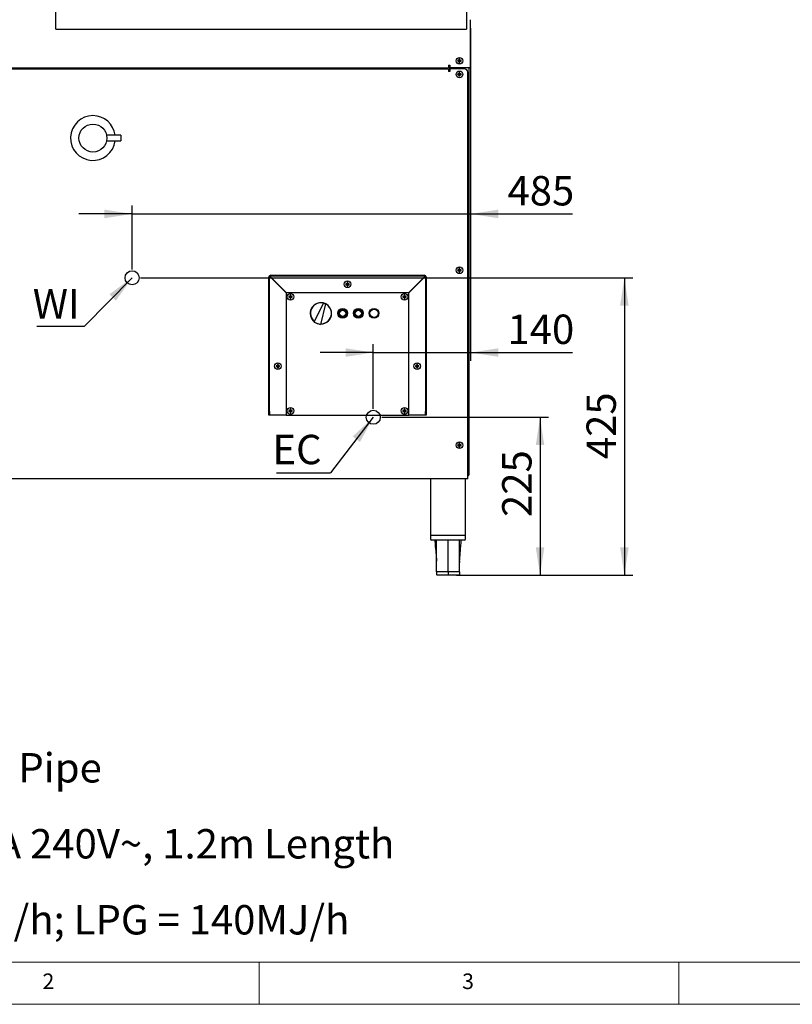
# Model space of a CAD drawing. Units: millimetres. Extents: x 5 to 415, y 5 to 292.
# Drawn here: x 81 to 174, y 5 to 122 of the extents above; entities that cross this region are included whole.
import ezdxf

# ---------------------------------------------------------------- set-up
doc = ezdxf.new("R2010")
doc.units = ezdxf.units.MM
doc.layers.add('FORMAT', color=7, linetype='Continuous')
doc.styles.add('SLDTEXTSTYLE0', font='TXT', dxfattribs={"width": 0.75})
doc.styles.add('SLDTEXTSTYLE1', font='TXT', dxfattribs={"width": 0.696429})
doc.styles.add('SLDTEXTSTYLE2', font='TXT', dxfattribs={"width": 0.697368})
doc.dimstyles.new('SLDDIMSTYLE0', dxfattribs={"dimtxt": 3.5, "dimasz": 3.302, "dimexe": 0, "dimexo": 0.0625, "dimgap": 0.875, "dimtad": 1, "dimdec": 1, "dimlfac": 12, "dimrnd": 1e-09, "dimzin": 12, "dimdsep": 46, "dimtxsty": 'SLDTEXTSTYLE0', "dimsah": 1, "dimcen": 0.09, "dimadec": 0, "dimazin": 3, "dimtfac": 1, "dimtdec": 1, "dimtmove": 0, "dimatfit": 0, "dimfxl": 0, "dimfrac": 2, "dimtolj": 1, "dimtzin": 12, "dimarcsym": 0})
doc.dimstyles.new('SLDDIMSTYLE1', dxfattribs={"dimtxt": 3.5, "dimasz": 3.302, "dimexe": 0, "dimexo": 0.0625, "dimgap": 0.875, "dimtad": 1, "dimdec": 1, "dimlfac": 12, "dimrnd": 1e-09, "dimzin": 12, "dimdsep": 46, "dimtxsty": 'SLDTEXTSTYLE0', "dimsah": 1, "dimcen": 0.09, "dimadec": 0, "dimazin": 3, "dimtfac": 1, "dimtdec": 1, "dimtofl": 0, "dimtmove": 0, "dimatfit": 3, "dimfxl": 0, "dimfrac": 2, "dimtolj": 1, "dimtzin": 12, "dimarcsym": 0})
doc.dimstyles.new('SLDDIMSTYLE2', dxfattribs={"dimtxt": 0.18, "dimasz": 3.302, "dimexe": 0, "dimexo": 0.0625, "dimgap": 0, "dimtad": 0, "dimtih": 1, "dimtoh": 1, "dimdec": 0, "dimrnd": 1e-09, "dimzin": 0, "dimdsep": 46, "dimtxsty": 'Standard', "dimsah": 1, "dimcen": 0.09, "dimadec": 0, "dimazin": 0, "dimtfac": 3.302, "dimtdec": 0, "dimtofl": 0, "dimtmove": 0, "dimatfit": 3, "dimfxl": 0, "dimfrac": 2, "dimtolj": 1, "dimtzin": 0, "dimarcsym": 0})

# ---------------------------------------------------------------- blocks, each defined once
blk = doc.blocks.new('SW_NOTE_0')
at = {"layer": 'FORMAT', "color": 0, "char_height": 3.5, "attachment_point": 1}
for s, insert, style in [('\\LNOTE', (0, 4.51), 'SLDTEXTSTYLE0'), ('GI = Gas Inlet 3/4" BSP Male', (0, -4.54), 'SLDTEXTSTYLE1'), ('WI = Water Inlet 12mm Copper Pipe', (0, -9.07), 'SLDTEXTSTYLE0'), ('Waste = 2" BSP Male', (0, -13.59), 'SLDTEXTSTYLE2'), ('EC = Electrical Connection: 10A 240V~, 1.2m Length', (0, -18.12), 'SLDTEXTSTYLE0'), ('Gas Consumption: NG = 135MJ/h; LPG = 140MJ/h', (0, -27.17), 'SLDTEXTSTYLE0')]:
    blk.add_mtext(s, dxfattribs=dict(at, insert=insert, style=style))
blk = doc.blocks.new('_D_4')
at = {"layer": 'FORMAT'}
for p, q in [((124.58, 74.9), (144.45, 74.9)), ((143.45, 74.9), (143.45, 56.1)), ((133.49, 56.1), (144.45, 56.1))]:
    blk.add_line(p, q, dxfattribs=at)
for points in [[(143.45, 74.9), (142.94, 71.6), (143.95, 71.6)], [(143.45, 56.1), (143.95, 59.4), (142.94, 59.4)]]:
    blk.add_solid(points, dxfattribs=at)
at = {"layer": 'FORMAT', "insert": (138.93, 63.03), "char_height": 3.5, "attachment_point": 1, "rotation": 90, "style": 'SLDTEXTSTYLE0'}
blk.add_mtext('225', dxfattribs=at)
blk = doc.blocks.new('_D_5')
at = {"layer": 'FORMAT'}
for p, q in [((135.17, 120), (135.17, 81.61)), ((123.58, 75.9), (123.58, 83.61)), ((123.58, 82.61), (117.23, 82.61)), ((123.58, 82.61), (135.17, 82.61)), ((135.17, 82.61), (147.33, 82.61))]:
    blk.add_line(p, q, dxfattribs=at)
for points in [[(123.58, 82.61), (120.28, 83.12), (120.28, 82.11)], [(135.17, 82.61), (138.47, 82.11), (138.47, 83.12)]]:
    blk.add_solid(points, dxfattribs=at)
at = {"layer": 'FORMAT', "insert": (139.57, 87.13), "char_height": 3.5, "attachment_point": 1, "style": 'SLDTEXTSTYLE0'}
blk.add_mtext('140', dxfattribs=at)
blk = doc.blocks.new('_D_6')
at = {"layer": 'FORMAT'}
for p, q in [((135.17, 121.25), (135.17, 98.12)), ((94.84, 92.52), (94.84, 100.12)), ((94.84, 99.12), (88.49, 99.12)), ((94.84, 99.12), (135.17, 99.12)), ((135.17, 99.12), (147.33, 99.12))]:
    blk.add_line(p, q, dxfattribs=at)
for points in [[(94.84, 99.12), (91.54, 99.63), (91.54, 98.61)], [(135.17, 99.12), (138.47, 98.61), (138.47, 99.63)]]:
    blk.add_solid(points, dxfattribs=at)
at = {"layer": 'FORMAT', "insert": (139.57, 103.63), "char_height": 3.5, "attachment_point": 1, "style": 'SLDTEXTSTYLE0'}
blk.add_mtext('485', dxfattribs=at)
blk = doc.blocks.new('_D_7')
at = {"layer": 'FORMAT'}
for p, q in [((95.84, 91.52), (154.49, 91.52)), ((153.49, 91.52), (153.49, 56.1)), ((134.78, 56.1), (154.49, 56.1))]:
    blk.add_line(p, q, dxfattribs=at)
for points in [[(153.49, 91.52), (152.99, 88.21), (154, 88.21)], [(153.49, 56.1), (154, 59.4), (152.99, 59.4)]]:
    blk.add_solid(points, dxfattribs=at)
at = {"layer": 'FORMAT', "insert": (148.98, 69.92), "char_height": 3.5, "attachment_point": 1, "rotation": 90, "style": 'SLDTEXTSTYLE0'}
blk.add_mtext('425', dxfattribs=at)
blk = doc.blocks.new('SW_NOTE_7')
at = {"layer": 'FORMAT', "color": 0}
blk.add_line((-5.65, 0), (0, 0), dxfattribs=at)
at = {"layer": 'FORMAT', "color": 0, "insert": (-6.15, 4.4), "char_height": 3.5, "attachment_point": 1, "style": 'SLDTEXTSTYLE0'}
blk.add_mtext('WI', dxfattribs=at)
blk = doc.blocks.new('SW_NOTE_8')
at = {"layer": 'FORMAT', "color": 0}
blk.add_line((-6.41, 0), (0, 0), dxfattribs=at)
at = {"layer": 'FORMAT', "color": 0, "insert": (-6.91, 4.51), "char_height": 3.5, "attachment_point": 1, "style": 'SLDTEXTSTYLE0'}
blk.add_mtext('EC', dxfattribs=at)

msp = doc.modelspace()

# ---------------------------------------------------------------- linework, layer by layer
at = {"color": 7, "linetype": 'Continuous', "lineweight": 25}
for p, q in [((85.7541, 121.2651), (85.7541, 123.3901)), ((134.6708, 123.3901), (134.6708, 121.2651)), ((135.1708, 120.9985), (135.1708, 122.2484)), ((85.7541, 121.1359), (85.7541, 121.2651)), ((85.7541, 121.1359), (134.6708, 121.1359)), ((134.6708, 121.2651), (134.6708, 121.1359)), ((135.1708, 120.6852), (135.1708, 120.9985)), ((135.1708, 119.3635), (135.1708, 120.6852)), ((135.1708, 119.2695), (135.1708, 119.3635)), ((135.1708, 116.5154), (135.1708, 119.2695)), ((133.6671, 117.3657), (133.6389, 117.3938)), ((133.6671, 117.3332), (133.6389, 117.305)), ((133.6671, 117.3657), (133.8171, 117.3657)), ((133.6671, 117.3332), (133.6671, 117.3657)), ((133.8171, 117.3332), (133.6671, 117.3332)), ((133.8171, 117.3657), (133.784, 117.3987)), ((133.8171, 117.3332), (133.784, 117.3001)), ((133.8171, 117.5157), (133.7888, 117.544)), ((133.8171, 117.3657), (133.8171, 117.5157)), ((133.8171, 117.5157), (133.8495, 117.5157)), ((133.8171, 117.1832), (133.8171, 117.3332)), ((133.8495, 117.5157), (133.8779, 117.544)), ((133.8495, 117.5157), (133.8495, 117.3657)), ((133.8495, 117.3657), (133.8827, 117.3988)), ((133.8495, 117.3657), (133.9995, 117.3657)), ((133.8495, 117.3332), (133.8495, 117.1832)), ((133.8495, 117.3332), (133.8827, 117.3)), ((133.9995, 117.3332), (133.8495, 117.3332)), ((133.9995, 117.3657), (134.0281, 117.3943)), ((133.9995, 117.3657), (133.9995, 117.3332)), ((133.9995, 117.3332), (134.0281, 117.3046)), ((37.7958, 116.5154), (132.5458, 116.5154)), ((37.7958, 116.4067), (132.5458, 116.4067)), ((132.5458, 116.8237), (132.7125, 116.8237)), ((132.5458, 116.8237), (132.5458, 116.5154)), ((132.5458, 116.4067), (132.5458, 116.0984)), ((132.7125, 116.0984), (132.5458, 116.0984)), ((132.6816, 116.0984), (132.6816, 116.8237)), ((132.7125, 116.1401), (132.6816, 116.1401)), ((132.7125, 116.8237), (132.7125, 116.5154)), ((135.1708, 116.5154), (132.7125, 116.5154)), ((134.4208, 116.4067), (132.7125, 116.4067)), ((132.7125, 116.4067), (132.7125, 116.0984)), ((132.9208, 116.5154), (132.9208, 116.4067)), ((133.8171, 117.1832), (133.7887, 117.1548)), ((133.8495, 117.1832), (133.8171, 117.1832)), ((133.8495, 117.1832), (133.878, 117.1547)), ((135.0041, 68.1484), (135.0041, 116.5154)), ((135.0708, 116.5154), (135.0708, 116.5151)), ((135.0708, 116.5151), (135.1708, 116.5151)), ((135.1708, 116.5154), (135.1708, 116.5151)), ((133.6671, 115.7573), (133.6389, 115.7855)), ((133.6671, 115.7249), (133.6389, 115.6967)), ((133.6671, 115.7573), (133.8171, 115.7573)), ((133.6671, 115.7249), (133.6671, 115.7573)), ((133.8171, 115.7249), (133.6671, 115.7249)), ((133.8171, 115.7573), (133.784, 115.7904)), ((133.8171, 115.7249), (133.784, 115.6918)), ((133.8171, 115.5749), (133.7887, 115.5465)), ((133.8171, 115.9073), (133.7888, 115.9356)), ((133.8171, 115.7573), (133.8171, 115.9073)), ((133.8171, 115.9073), (133.8495, 115.9073)), ((133.8171, 115.5749), (133.8171, 115.7249)), ((133.8495, 115.5749), (133.8171, 115.5749)), ((133.8495, 115.9073), (133.8779, 115.9357)), ((133.8495, 115.9073), (133.8495, 115.7573)), ((133.8495, 115.7573), (133.8827, 115.7905)), ((133.8495, 115.7573), (133.9995, 115.7573)), ((133.8495, 115.7249), (133.8827, 115.6917)), ((133.9995, 115.7249), (133.8495, 115.7249)), ((133.8495, 115.7249), (133.8495, 115.5749)), ((133.8495, 115.5749), (133.878, 115.5464)), ((133.9995, 115.7573), (134.0281, 115.7859)), ((133.9995, 115.7573), (133.9995, 115.7249)), ((133.9995, 115.7249), (134.0281, 115.6963)), ((134.8375, 67.8817), (134.8375, 115.9901)), ((93.5041, 108.4876), (91.804, 108.4876)), ((93.5041, 108.4876), (93.5041, 107.8209)), ((91.8038, 107.8209), (93.5041, 107.8209)), ((111.1291, 75.5734), (111.1291, 91.5817)), ((111.2041, 75.5734), (111.2041, 91.5817)), ((111.3708, 91.8234), (129.6375, 91.8234)), ((111.3708, 91.7484), (129.6375, 91.7484)), ((111.3708, 91.567), (113.2125, 89.7253)), ((113.2272, 89.7401), (111.3855, 91.5817)), ((129.6227, 91.5817), (127.7811, 89.7401)), ((127.7958, 89.7253), (129.6375, 91.567)), ((129.8041, 91.5817), (129.8041, 75.5734)), ((129.8791, 91.5817), (129.8791, 75.5734)), ((133.6671, 92.424), (133.6389, 92.4522)), ((133.6671, 92.3916), (133.6389, 92.3634)), ((133.6671, 92.424), (133.8171, 92.424)), ((133.6671, 92.3916), (133.6671, 92.424)), ((133.8171, 92.3916), (133.6671, 92.3916)), ((133.8171, 92.424), (133.784, 92.4571)), ((133.8171, 92.3916), (133.784, 92.3585)), ((133.8171, 92.2416), (133.7887, 92.2132)), ((133.8171, 92.574), (133.7888, 92.6023)), ((133.8171, 92.424), (133.8171, 92.574)), ((133.8171, 92.574), (133.8495, 92.574)), ((133.8171, 92.2416), (133.8171, 92.3916)), ((133.8495, 92.2416), (133.8171, 92.2416)), ((133.8495, 92.574), (133.8779, 92.6024)), ((133.8495, 92.574), (133.8495, 92.424)), ((133.8495, 92.424), (133.8827, 92.4572)), ((133.8495, 92.424), (133.9995, 92.424)), ((133.8495, 92.3916), (133.8827, 92.3584)), ((133.9995, 92.3916), (133.8495, 92.3916)), ((133.8495, 92.3916), (133.8495, 92.2416)), ((133.8495, 92.2416), (133.878, 92.2131)), ((133.9995, 92.424), (134.0281, 92.4526)), ((133.9995, 92.424), (133.9995, 92.3916)), ((133.9995, 92.3916), (134.0281, 92.363)), ((120.3421, 90.7552), (120.3135, 90.7839)), ((120.3421, 90.7228), (120.3135, 90.6942)), ((120.3421, 90.7552), (120.4921, 90.7552)), ((120.3421, 90.7228), (120.3421, 90.7552)), ((120.4921, 90.7228), (120.3421, 90.7228)), ((120.4921, 90.7552), (120.4589, 90.7885)), ((120.4921, 90.7228), (120.4589, 90.6896)), ((120.4921, 90.9052), (120.4636, 90.9337)), ((120.4921, 90.5728), (120.4637, 90.5444)), ((120.4921, 90.7552), (120.4921, 90.9052)), ((120.4921, 90.9052), (120.5245, 90.9052)), ((120.4921, 90.5728), (120.4921, 90.7228)), ((120.5245, 90.5728), (120.4921, 90.5728)), ((120.5245, 90.9052), (120.5529, 90.9336)), ((120.5245, 90.9052), (120.5245, 90.7552)), ((120.5245, 90.7552), (120.5576, 90.7883)), ((120.5245, 90.7552), (120.6745, 90.7552)), ((120.5245, 90.7228), (120.5245, 90.5728)), ((120.5245, 90.7228), (120.5576, 90.6897)), ((120.6745, 90.7228), (120.5245, 90.7228)), ((120.5245, 90.5728), (120.5528, 90.5445)), ((120.6745, 90.7552), (120.7027, 90.7834)), ((120.6745, 90.7552), (120.6745, 90.7228)), ((120.6745, 90.7228), (120.7027, 90.6947)), ((113.2125, 89.7401), (113.2125, 75.1567)), ((127.7958, 89.7401), (113.2125, 89.7401)), ((113.5504, 89.2552), (113.5218, 89.2839)), ((113.5504, 89.2228), (113.5218, 89.1942)), ((113.5504, 89.2552), (113.7004, 89.2552)), ((113.5504, 89.2228), (113.5504, 89.2552)), ((113.7004, 89.2228), (113.5504, 89.2228)), ((113.7004, 89.2552), (113.6672, 89.2885)), ((113.7004, 89.2228), (113.6672, 89.1896)), ((113.7004, 89.4052), (113.6719, 89.4337)), ((113.7004, 89.2552), (113.7004, 89.4052)), ((113.7004, 89.4052), (113.7328, 89.4052)), ((113.7004, 89.0728), (113.7004, 89.2228)), ((113.7328, 89.4052), (113.7612, 89.4336)), ((113.7328, 89.4052), (113.7328, 89.2552)), ((113.7328, 89.2552), (113.7659, 89.2883)), ((113.7328, 89.2552), (113.8828, 89.2552)), ((113.7328, 89.2228), (113.7659, 89.1897)), ((113.8828, 89.2228), (113.7328, 89.2228)), ((113.7328, 89.2228), (113.7328, 89.0728)), ((113.8828, 89.2552), (113.911, 89.2834)), ((113.8828, 89.2552), (113.8828, 89.2228)), ((113.8828, 89.2228), (113.911, 89.1947)), ((127.1338, 89.2552), (127.1051, 89.2839)), ((127.1338, 89.2228), (127.1052, 89.1942)), ((127.1338, 89.2552), (127.2838, 89.2552)), ((127.1338, 89.2228), (127.1338, 89.2552)), ((127.2838, 89.2228), (127.1338, 89.2228)), ((127.2838, 89.2552), (127.2505, 89.2885)), ((127.2838, 89.2228), (127.2506, 89.1896)), ((127.2838, 89.4052), (127.2553, 89.4337)), ((127.2838, 89.2552), (127.2838, 89.4052)), ((127.2838, 89.4052), (127.3162, 89.4052)), ((127.2838, 89.0728), (127.2838, 89.2228)), ((127.3162, 89.4052), (127.3446, 89.4336)), ((127.3162, 89.4052), (127.3162, 89.2552)), ((127.3162, 89.2552), (127.3493, 89.2883)), ((127.3162, 89.2552), (127.4662, 89.2552)), ((127.3162, 89.2228), (127.3162, 89.0728)), ((127.3162, 89.2228), (127.3492, 89.1897)), ((127.4662, 89.2228), (127.3162, 89.2228)), ((127.4662, 89.2552), (127.4944, 89.2834)), ((127.4662, 89.2552), (127.4662, 89.2228)), ((127.4662, 89.2228), (127.4943, 89.1947)), ((127.7958, 75.1567), (127.7958, 89.7401)), ((113.7004, 89.0728), (113.672, 89.0444)), ((113.7328, 89.0728), (113.7004, 89.0728)), ((113.7328, 89.0728), (113.7611, 89.0445)), ((116.5271, 86.2377), (117.6278, 88.4976)), ((117.8966, 88.3997), (117.2871, 85.9611)), ((117.6278, 88.4976), (117.8966, 88.3997)), ((127.2838, 89.0728), (127.2554, 89.0444)), ((127.3162, 89.0728), (127.2838, 89.0728)), ((127.3162, 89.0728), (127.3445, 89.0445)), ((116.5271, 86.2377), (117.2871, 85.9611)), ((112.0504, 81.0052), (112.0218, 81.0339)), ((112.0504, 80.9728), (112.0218, 80.9442)), ((112.0504, 81.0052), (112.2004, 81.0052)), ((112.0504, 80.9728), (112.0504, 81.0052)), ((112.2004, 80.9728), (112.0504, 80.9728)), ((112.2004, 81.0052), (112.1672, 81.0385)), ((112.2004, 80.9728), (112.1672, 80.9396)), ((112.2004, 81.1552), (112.1719, 81.1837)), ((112.2004, 81.0052), (112.2004, 81.1552)), ((112.2004, 81.1552), (112.2328, 81.1552)), ((112.2004, 80.8228), (112.2004, 80.9728)), ((112.2328, 81.1552), (112.2612, 81.1836)), ((112.2328, 81.1552), (112.2328, 81.0052)), ((112.2328, 81.0052), (112.2659, 81.0383)), ((112.2328, 81.0052), (112.3828, 81.0052)), ((112.2328, 80.9728), (112.2659, 80.9397)), ((112.3828, 80.9728), (112.2328, 80.9728)), ((112.2328, 80.9728), (112.2328, 80.8228)), ((112.3828, 81.0052), (112.411, 81.0334)), ((112.3828, 81.0052), (112.3828, 80.9728)), ((112.3828, 80.9728), (112.411, 80.9447)), ((128.6338, 81.0052), (128.6051, 81.0339)), ((128.6338, 80.9728), (128.6052, 80.9442)), ((128.6338, 81.0052), (128.7838, 81.0052)), ((128.6338, 80.9728), (128.6338, 81.0052)), ((128.7838, 80.9728), (128.6338, 80.9728)), ((128.7838, 81.0052), (128.7505, 81.0385)), ((128.7838, 80.9728), (128.7506, 80.9396)), ((128.7838, 81.1552), (128.7553, 81.1837)), ((128.7838, 81.0052), (128.7838, 81.1552)), ((128.7838, 81.1552), (128.8162, 81.1552)), ((128.7838, 80.8228), (128.7838, 80.9728)), ((128.8162, 81.1552), (128.8446, 81.1836)), ((128.8162, 81.1552), (128.8162, 81.0052)), ((128.8162, 81.0052), (128.8493, 81.0383)), ((128.8162, 81.0052), (128.9662, 81.0052)), ((128.8162, 80.9728), (128.8492, 80.9397)), ((128.9662, 80.9728), (128.8162, 80.9728)), ((128.8162, 80.9728), (128.8162, 80.8228)), ((128.9662, 81.0052), (128.9944, 81.0334)), ((128.9662, 81.0052), (128.9662, 80.9728)), ((128.9662, 80.9728), (128.9943, 80.9447)), ((112.2004, 80.8228), (112.172, 80.7944)), ((112.2328, 80.8228), (112.2004, 80.8228)), ((112.2328, 80.8228), (112.2611, 80.7945)), ((128.7838, 80.8228), (128.7554, 80.7944)), ((128.8162, 80.8228), (128.7838, 80.8228)), ((128.8162, 80.8228), (128.8445, 80.7945)), ((111.1291, 75.5734), (111.2041, 75.5734)), ((111.1291, 75.1567), (111.1291, 75.5734)), ((111.2041, 75.1567), (111.1291, 75.1567)), ((111.2041, 75.5734), (111.2041, 75.1567)), ((111.3708, 75.1567), (111.2041, 75.1567)), ((113.2125, 75.1567), (111.3708, 75.1567)), ((113.2125, 75.1567), (127.7958, 75.1567)), ((113.5504, 75.6719), (113.5218, 75.7005)), ((113.5504, 75.6395), (113.5218, 75.6109)), ((113.5504, 75.6719), (113.7004, 75.6719)), ((113.5504, 75.6395), (113.5504, 75.6719)), ((113.7004, 75.6395), (113.5504, 75.6395)), ((113.7004, 75.6719), (113.6672, 75.7051)), ((113.7004, 75.6395), (113.6672, 75.6063)), ((113.7004, 75.8219), (113.6719, 75.8504)), ((113.7004, 75.4895), (113.672, 75.4611)), ((113.7004, 75.6719), (113.7004, 75.8219)), ((113.7004, 75.8219), (113.7328, 75.8219)), ((113.7004, 75.4895), (113.7004, 75.6395)), ((113.7328, 75.4895), (113.7004, 75.4895)), ((113.7328, 75.8219), (113.7612, 75.8503)), ((113.7328, 75.8219), (113.7328, 75.6719)), ((113.7328, 75.6719), (113.7659, 75.705)), ((113.7328, 75.6719), (113.8828, 75.6719)), ((113.7328, 75.6395), (113.7328, 75.4895)), ((113.7328, 75.6395), (113.7659, 75.6064)), ((113.8828, 75.6395), (113.7328, 75.6395)), ((113.7328, 75.4895), (113.7611, 75.4612)), ((113.8828, 75.6719), (113.911, 75.7001)), ((113.8828, 75.6719), (113.8828, 75.6395)), ((113.8828, 75.6395), (113.911, 75.6113)), ((127.1338, 75.6719), (127.1051, 75.7005)), ((127.1338, 75.6395), (127.1052, 75.6109)), ((127.1338, 75.6719), (127.2838, 75.6719)), ((127.1338, 75.6395), (127.1338, 75.6719)), ((127.2838, 75.6395), (127.1338, 75.6395)), ((127.2838, 75.6719), (127.2505, 75.7051)), ((127.2838, 75.6395), (127.2506, 75.6063)), ((127.2838, 75.8219), (127.2553, 75.8504)), ((127.2838, 75.4895), (127.2554, 75.4611)), ((127.2838, 75.6719), (127.2838, 75.8219)), ((127.2838, 75.8219), (127.3162, 75.8219)), ((127.2838, 75.4895), (127.2838, 75.6395)), ((127.3162, 75.4895), (127.2838, 75.4895)), ((127.3162, 75.8219), (127.3446, 75.8503)), ((127.3162, 75.8219), (127.3162, 75.6719)), ((127.3162, 75.6719), (127.3493, 75.705)), ((127.3162, 75.6719), (127.4662, 75.6719)), ((127.3162, 75.6395), (127.3492, 75.6064)), ((127.4662, 75.6395), (127.3162, 75.6395)), ((127.3162, 75.6395), (127.3162, 75.4895)), ((127.3162, 75.4895), (127.3445, 75.4612)), ((127.4662, 75.6719), (127.4944, 75.7001)), ((127.4662, 75.6719), (127.4662, 75.6395)), ((127.4662, 75.6395), (127.4943, 75.6113)), ((129.6375, 75.1567), (127.7958, 75.1567)), ((129.8041, 75.1567), (129.6375, 75.1567)), ((129.8041, 75.5734), (129.8791, 75.5734)), ((129.8041, 75.1567), (129.8041, 75.5734)), ((129.8791, 75.1567), (129.8041, 75.1567)), ((129.8791, 75.5734), (129.8791, 75.1567)), ((133.6671, 71.5907), (133.6389, 71.6188)), ((133.6671, 71.5582), (133.6389, 71.53)), ((133.6671, 71.5907), (133.8171, 71.5907)), ((133.6671, 71.5582), (133.6671, 71.5907)), ((133.8171, 71.5582), (133.6671, 71.5582)), ((133.8171, 71.5907), (133.784, 71.6237)), ((133.8171, 71.5582), (133.784, 71.5251)), ((133.8171, 71.7407), (133.7888, 71.769)), ((133.8171, 71.5907), (133.8171, 71.7407)), ((133.8171, 71.7407), (133.8495, 71.7407)), ((133.8171, 71.4082), (133.8171, 71.5582)), ((133.8495, 71.7407), (133.8779, 71.769)), ((133.8495, 71.7407), (133.8495, 71.5907)), ((133.8495, 71.5907), (133.8827, 71.6238)), ((133.8495, 71.5907), (133.9995, 71.5907)), ((133.8495, 71.5582), (133.8827, 71.525)), ((133.9995, 71.5582), (133.8495, 71.5582)), ((133.8495, 71.5582), (133.8495, 71.4082)), ((133.9995, 71.5907), (134.0281, 71.6193)), ((133.9995, 71.5907), (133.9995, 71.5582)), ((133.9995, 71.5582), (134.0281, 71.5296)), ((133.8171, 71.4082), (133.7887, 71.3798)), ((133.8495, 71.4082), (133.8171, 71.4082)), ((133.8495, 71.4082), (133.878, 71.3797)), ((135.0041, 68.1484), (134.8375, 68.1484)), ((134.8375, 67.5734), (35.5041, 67.5734)), ((130.4041, 67.5734), (130.4041, 60.8484)), ((134.5708, 60.8484), (134.5708, 67.5734)), ((134.8375, 67.5734), (134.8375, 67.8817)), ((130.4041, 60.8484), (130.4041, 60.4317)), ((130.4041, 60.8484), (132.4875, 60.8484)), ((132.4875, 60.2651), (130.5708, 60.2651)), ((132.4875, 60.8484), (134.5708, 60.8484)), ((134.4041, 60.2651), (132.4875, 60.2651)), ((134.5708, 60.4317), (134.5708, 60.8484)), ((131.1106, 57.8183), (131.1125, 57.7598)), ((133.8643, 57.8183), (133.862, 57.599)), ((132.4875, 56.5151), (131.1125, 56.5151)), ((131.1125, 56.5151), (131.1125, 56.1817)), ((133.8625, 56.5151), (132.4875, 56.5151)), ((132.4875, 56.5151), (132.4875, 56.1817)), ((133.8625, 56.5151), (133.8625, 56.1817)), ((132.4875, 56.0984), (131.1958, 56.0984)), ((132.4875, 56.1817), (132.4875, 56.0984)), ((133.7791, 56.0984), (132.4875, 56.0984))]:
    msp.add_line(p, q, dxfattribs=at)
at = {"color": 7, "linetype": 'Continuous', "lineweight": 18}
for p, q in [((10, 10), (227.8, 10)), ((110, 10), (110, 5)), ((160, 5), (160, 10)), ((5, 5), (415, 5))]:
    msp.add_line(p, q, dxfattribs=at)
at = {"color": 7, "linetype": 'Continuous', "lineweight": 25}
for centre, radius in [((133.8375, 117.3484), 0.3958), ((133.8375, 115.7401), 0.3958), ((90.1708, 108.1542), 1.6667), ((133.8375, 92.4067), 0.3958), ((120.5041, 90.7401), 0.3958), ((113.7125, 89.2401), 0.3958), ((127.2958, 89.2401), 0.3958), ((119.9208, 87.2817), 0.5833), ((119.9208, 87.2817), 0.5), ((119.9208, 87.2817), 0.4167), ((119.9208, 87.2817), 0.3766), ((121.7958, 87.2817), 0.5833), ((121.7958, 87.2817), 0.5), ((121.7958, 87.2817), 0.4167), ((121.7958, 87.2817), 0.3766), ((123.6708, 87.2817), 0.5833), ((123.6708, 87.2817), 0.5), ((112.2125, 80.9901), 0.3958), ((128.7958, 80.9901), 0.3958), ((113.7125, 75.6567), 0.3958), ((127.2958, 75.6567), 0.3958), ((133.8375, 71.5734), 0.3958)]:
    msp.add_circle(centre, radius, dxfattribs=at)
for centre, radius, start, end in [((137.4414, 117.3484), 3.8028, 179.31561, 180.653332), ((133.8333, 113.7927), 3.6064, 90.783023, 93.089669), ((133.8333, 120.9048), 3.605, 266.90889, 269.216349), ((137.4014, 117.3523), 3.6177, 176.96268, 179.263942), ((137.4076, 117.3448), 3.6239, 180.70539, 183.003937), ((133.8375, 113.7395), 3.8048, 89.391189, 90.732967), ((130.2706, 117.3523), 3.6124, 0.738515, 3.043006), ((130.2644, 117.3447), 3.6186, 356.99043, 359.29219), ((133.8408, 113.768), 3.6311, 87.043944, 89.339701), ((133.8408, 120.9295), 3.6298, 270.66089, 272.957445), ((130.2199, 117.3484), 3.8085, 359.341304, 0.689705), ((133.8375, 120.9607), 3.8062, 269.265723, 270.610171), ((134.4208, 115.9901), 0.4167, 0, 90), ((137.4414, 115.7401), 3.8028, 179.31561, 180.653332), ((133.8333, 112.1844), 3.6064, 90.783023, 93.089669), ((133.8333, 119.2965), 3.605, 266.90889, 269.216349), ((137.4014, 115.7439), 3.6177, 176.96268, 179.263942), ((137.4076, 115.7364), 3.6239, 180.70539, 183.003937), ((133.8375, 119.3524), 3.8062, 269.265723, 270.610171), ((133.8375, 112.1312), 3.8048, 89.391189, 90.732967), ((130.2706, 115.7439), 3.6124, 0.738515, 3.043006), ((130.2644, 115.7364), 3.6186, 356.99043, 359.29219), ((133.8408, 112.1597), 3.6311, 87.043944, 89.339701), ((133.8408, 119.3212), 3.6298, 270.66089, 272.957445), ((130.2199, 115.7401), 3.8085, 359.341304, 0.689705), ((90.1708, 108.1542), 2.6667, 90, 352.819244), ((90.1708, 108.1542), 2.6667, 7.180756, 90), ((111.3708, 91.5817), 0.2417, 90, 180), ((111.3708, 91.5817), 0.1667, 90, 180), ((129.6375, 91.5817), 0.2417, 360, 90), ((129.6375, 91.5817), 0.1667, 360, 90), ((137.4414, 92.4067), 3.8028, 179.31561, 180.653332), ((133.8333, 88.851), 3.6064, 90.783023, 93.089669), ((133.8333, 95.9632), 3.605, 266.90889, 269.216349), ((137.4014, 92.4106), 3.6177, 176.96268, 179.263942), ((137.4076, 92.4031), 3.6239, 180.70539, 183.003937), ((133.8375, 96.0191), 3.8062, 269.265723, 270.610171), ((133.8375, 88.7978), 3.8048, 89.391189, 90.732967), ((130.2706, 92.4106), 3.6124, 0.738515, 3.043006), ((130.2644, 92.4031), 3.6186, 356.99043, 359.29219), ((133.8408, 88.8263), 3.6311, 87.043944, 89.339701), ((133.8408, 95.9879), 3.6298, 270.66089, 272.957445), ((130.2199, 92.4067), 3.8085, 359.341304, 0.689705), ((124.1217, 90.7401), 3.8085, 179.341304, 180.689705), ((120.5007, 87.1589), 3.6298, 90.66089, 92.957445), ((120.5007, 94.3205), 3.6311, 267.043944, 269.339701), ((124.0772, 90.7438), 3.6186, 176.99043, 179.29219), ((124.071, 90.7362), 3.6124, 180.738515, 183.043006), ((120.5041, 87.1278), 3.8062, 89.265723, 90.610171), ((120.5041, 94.349), 3.8048, 269.391189, 270.732967), ((116.9401, 90.7362), 3.6177, 356.96268, 359.263942), ((116.934, 90.7437), 3.6239, 0.70539, 3.003937), ((120.5083, 87.1836), 3.605, 86.90889, 89.216349), ((120.5083, 94.2958), 3.6064, 270.783023, 273.089669), ((116.9002, 90.7401), 3.8028, 359.31561, 0.653332), ((117.33, 89.2401), 3.8085, 179.341304, 180.689705), ((113.7091, 85.6589), 3.6298, 90.66089, 92.957445), ((113.7091, 92.8205), 3.6311, 267.043944, 269.339701), ((117.2855, 89.2438), 3.6186, 176.99043, 179.29219), ((117.2794, 89.2362), 3.6124, 180.738515, 183.043006), ((113.7125, 85.6278), 3.8062, 89.265723, 90.610171), ((110.1485, 89.2362), 3.6177, 356.96268, 359.263942), ((110.1423, 89.2437), 3.6239, 0.70539, 3.003937), ((113.7166, 85.6836), 3.605, 86.90889, 89.216349), ((113.7166, 92.7958), 3.6064, 270.783023, 273.089669), ((110.1085, 89.2401), 3.8028, 359.31561, 0.653332), ((130.9133, 89.2401), 3.8085, 179.341304, 180.689705), ((127.2924, 85.6589), 3.6298, 90.66089, 92.957445), ((127.2924, 92.8205), 3.6311, 267.043944, 269.339701), ((130.8689, 89.2438), 3.6186, 176.99043, 179.29219), ((130.8627, 89.2362), 3.6124, 180.738515, 183.043006), ((127.2958, 85.6278), 3.8062, 89.265723, 90.610171), ((123.7318, 89.2362), 3.6177, 356.96268, 359.263942), ((123.7256, 89.2437), 3.6239, 0.70539, 3.003937), ((127.3, 92.7958), 3.6064, 270.783023, 273.089669), ((127.3, 85.6836), 3.605, 86.90889, 89.216349), ((123.6919, 89.2401), 3.8028, 359.31561, 0.653332), ((113.7125, 92.849), 3.8048, 269.391189, 270.732967), ((117.3375, 87.2817), 1.2708, 0, 231.701751), ((117.3375, 87.2817), 1.25, 76.569272, 231.492947), ((117.3375, 87.2817), 1.25, 268.507053, 63.430728), ((117.3375, 87.2817), 1.25, 63.430728, 76.569272), ((127.2958, 92.849), 3.8048, 269.391189, 270.732967), ((117.3375, 87.2817), 1.2708, 268.298249, 0), ((117.3375, 87.2817), 1.2708, 241.91669, 258.08331), ((115.83, 80.9901), 3.8085, 179.341304, 180.689705), ((112.2091, 77.4089), 3.6298, 90.66089, 92.957445), ((112.2091, 84.5705), 3.6311, 267.043944, 269.339701), ((115.7855, 80.9938), 3.6186, 176.99043, 179.29219), ((115.7794, 80.9862), 3.6124, 180.738515, 183.043006), ((112.2125, 77.3778), 3.8062, 89.265723, 90.610171), ((108.6485, 80.9862), 3.6177, 356.96268, 359.263942), ((108.6423, 80.9937), 3.6239, 0.70539, 3.003937), ((112.2166, 77.4336), 3.605, 86.90889, 89.216349), ((112.2166, 84.5458), 3.6064, 270.783023, 273.089669), ((108.6085, 80.9901), 3.8028, 359.31561, 0.653332), ((132.4133, 80.9901), 3.8085, 179.341304, 180.689705), ((128.7924, 77.4089), 3.6298, 90.66089, 92.957445), ((128.7924, 84.5705), 3.6311, 267.043944, 269.339701), ((132.3689, 80.9938), 3.6186, 176.99043, 179.29219), ((132.3627, 80.9862), 3.6124, 180.738515, 183.043006), ((128.7958, 77.3778), 3.8062, 89.265723, 90.610171), ((125.2318, 80.9862), 3.6177, 356.96268, 359.263942), ((125.2256, 80.9937), 3.6239, 0.70539, 3.003937), ((128.8, 84.5458), 3.6064, 270.783023, 273.089669), ((128.8, 77.4336), 3.605, 86.90889, 89.216349), ((125.1919, 80.9901), 3.8028, 359.31561, 0.653332), ((112.2125, 84.599), 3.8048, 269.391189, 270.732967), ((128.7958, 84.599), 3.8048, 269.391189, 270.732967), ((117.33, 75.6567), 3.8085, 179.341304, 180.689705), ((113.7091, 72.0756), 3.6298, 90.66089, 92.957445), ((113.7091, 79.2371), 3.6311, 267.043944, 269.339701), ((117.2855, 75.6604), 3.6186, 176.99043, 179.29219), ((117.2794, 75.6529), 3.6124, 180.738515, 183.043006), ((113.7125, 72.0444), 3.8062, 89.265723, 90.610171), ((113.7125, 79.2656), 3.8048, 269.391189, 270.732967), ((110.1485, 75.6529), 3.6177, 356.96268, 359.263942), ((110.1423, 75.6604), 3.6239, 0.70539, 3.003937), ((113.7166, 72.1003), 3.605, 86.90889, 89.216349), ((113.7166, 79.2125), 3.6064, 270.783023, 273.089669), ((110.1085, 75.6567), 3.8028, 359.31561, 0.653332), ((130.9133, 75.6567), 3.8085, 179.341304, 180.689705), ((127.2924, 72.0756), 3.6298, 90.66089, 92.957445), ((127.2924, 79.2371), 3.6311, 267.043944, 269.339701), ((130.8689, 75.6604), 3.6186, 176.99043, 179.29219), ((130.8627, 75.6529), 3.6124, 180.738515, 183.043006), ((127.2958, 72.0444), 3.8062, 89.265723, 90.610171), ((127.2958, 79.2656), 3.8048, 269.391189, 270.732967), ((123.7318, 75.6529), 3.6177, 356.96268, 359.263942), ((123.7256, 75.6604), 3.6239, 0.70539, 3.003937), ((127.3, 79.2125), 3.6064, 270.783023, 273.089669), ((127.3, 72.1003), 3.605, 86.90889, 89.216349), ((123.6919, 75.6567), 3.8028, 359.31561, 0.653332), ((137.4414, 71.5734), 3.8028, 179.31561, 180.653332), ((133.8333, 68.0177), 3.6064, 90.783023, 93.089669), ((133.8333, 75.1298), 3.605, 266.90889, 269.216349), ((137.4014, 71.5773), 3.6177, 176.96268, 179.263942), ((137.4076, 71.5698), 3.6239, 180.70539, 183.003937), ((133.8375, 67.9645), 3.8048, 89.391189, 90.732967), ((130.2706, 71.5773), 3.6124, 0.738515, 3.043006), ((130.2644, 71.5697), 3.6186, 356.99043, 359.29219), ((133.8408, 67.993), 3.6311, 87.043944, 89.339701), ((133.8408, 75.1545), 3.6298, 270.66089, 272.957445), ((130.2199, 71.5734), 3.8085, 359.341304, 0.689705), ((133.8375, 75.1857), 3.8062, 269.265723, 270.610171), ((134.7208, 68.1484), 0.2833, 294.315739, 0), ((134.7208, 68.1484), 0.2083, 304.055798, 0), ((130.5708, 60.4317), 0.1667, 180, 270), ((134.4041, 60.4317), 0.1667, 270, 0), ((131.1958, 56.1817), 0.0833, 180, 270), ((133.7791, 56.1817), 0.0833, 270, 0)]:
    msp.add_arc(centre, radius, start, end, dxfattribs=at)
for centre, major_axis, start_param, end_param in [((111.3708, 91.5817), (0.1667, 0), 3.14159265, 4.71238898), ((111.3708, 91.5817), (0, 0.1667), 4.71238898, 6.28318531), ((129.6375, 91.5817), (0, 0.1667), 0, 1.57079633), ((129.6375, 91.5817), (0.1667, 0), 4.71238898, 6.28318531)]:
    msp.add_ellipse(centre, major_axis=major_axis, ratio=0.08838835, start_param=start_param, end_param=end_param, dxfattribs=at)
for points, knots in [([(130.9237, 60.2651), (130.9303, 60.0857), (130.9484, 59.5869), (131.0508, 58.7744), (131.0907, 58.1368), (131.1106, 57.8183)], [0, 0, 0, 0, 0.21930109, 0.60992013, 1, 1, 1, 1]), ([(131.1125, 56.5151), (131.1125, 57.2932), (131.1127, 58.5432), (131.1148, 59.7932), (131.1156, 60.2651)], [0, 0, 0, 0, 0.62251043, 1, 1, 1, 1]), ([(132.4875, 56.5151), (132.4875, 57.2932), (132.4875, 58.5432), (132.4875, 59.7932), (132.4875, 60.2651)], [0, 0, 0, 0, 0.62251043, 1, 1, 1, 1]), ([(133.8625, 57.7598), (133.8592, 57.7192), (133.8519, 57.6296), (133.9287, 58.8454), (134.026, 59.5779), (134.0445, 60.0833), (134.0512, 60.2651)], [0, 0, 0, 0, 0.24490127, 0.53945008, 0.83440603, 1, 1, 1, 1]), ([(133.8625, 56.5151), (133.8624, 57.2932), (133.8622, 58.5432), (133.8601, 59.7932), (133.8593, 60.2651)], [0, 0, 0, 0, 0.62251043, 1, 1, 1, 1])]:
    msp.add_open_spline(points, degree=3, knots=knots, dxfattribs=at)
at = {"layer": 'FORMAT'}
for centre in [(94.8375, 91.5151), (123.5791, 74.8984)]:
    msp.add_circle(centre, 0.8333, dxfattribs=at)

# ---------------------------------------------------------------- block references
for name, p in [('SW_NOTE_7', (89.1582, 85.7633)), ('SW_NOTE_8', (118.4714, 68.3067)), ('SW_NOTE_0', (12.8418, 43.9853))]:
    msp.add_blockref(name, p, dxfattribs=at)

# ---------------------------------------------------------------- texts
at = {"color": 7, "linetype": 'Continuous', "lineweight": 0, "char_height": 1.8521, "attachment_point": 1, "style": 'SLDTEXTSTYLE0'}
for s, insert in [('2', (84.1667, 8.668)), ('3', (134.1667, 8.668))]:
    msp.add_mtext(s, dxfattribs=dict(at, insert=insert))

# ---------------------------------------------------------------- dimensions: what is measured, and where the dimension line sits
at = {"layer": 'FORMAT'}
for base, p1, p2, picture, middle in [((135.1708, 99.1186), (94.8375, 91.5151), (135.1708, 122.2484), '_D_6', (143.4466, 99.1186)), ((135.1708, 82.6138), (123.5791, 74.8984), (135.1708, 120.9985), '_D_5', (143.4466, 82.6138))]:
    dim = msp.add_linear_dim(base=base, p1=p1, p2=p2, dimstyle='SLDDIMSTYLE0', dxfattribs=at)
    dim.commit()
    dim.dimension.update_dxf_attribs({"geometry": picture, "text_midpoint": middle, "dimtype": 160})
for base, p1, p2, picture, middle in [((153.4933, 56.0984), (94.8375, 91.5151), (133.7791, 56.0984), '_D_7', (153.4933, 73.7958)), ((143.4466, 56.0984), (123.5791, 74.8984), (132.4875, 56.0984), '_D_4', (143.4466, 66.907))]:
    dim = msp.add_linear_dim(base=base, p1=p1, p2=p2, angle=90, dimstyle='SLDDIMSTYLE1', dxfattribs=at)
    dim.commit()
    dim.dimension.update_dxf_attribs({"geometry": picture, "text_midpoint": middle, "dimtype": 160})

# ---------------------------------------------------------------- leaders
for points in [[(94.8375, 91.5151), (89.1582, 85.7633)], [(123.5791, 74.8984), (118.4714, 68.3067)]]:
    msp.add_leader(points, dimstyle='SLDDIMSTYLE2', dxfattribs=at)

doc.saveas('drawing.dxf')
